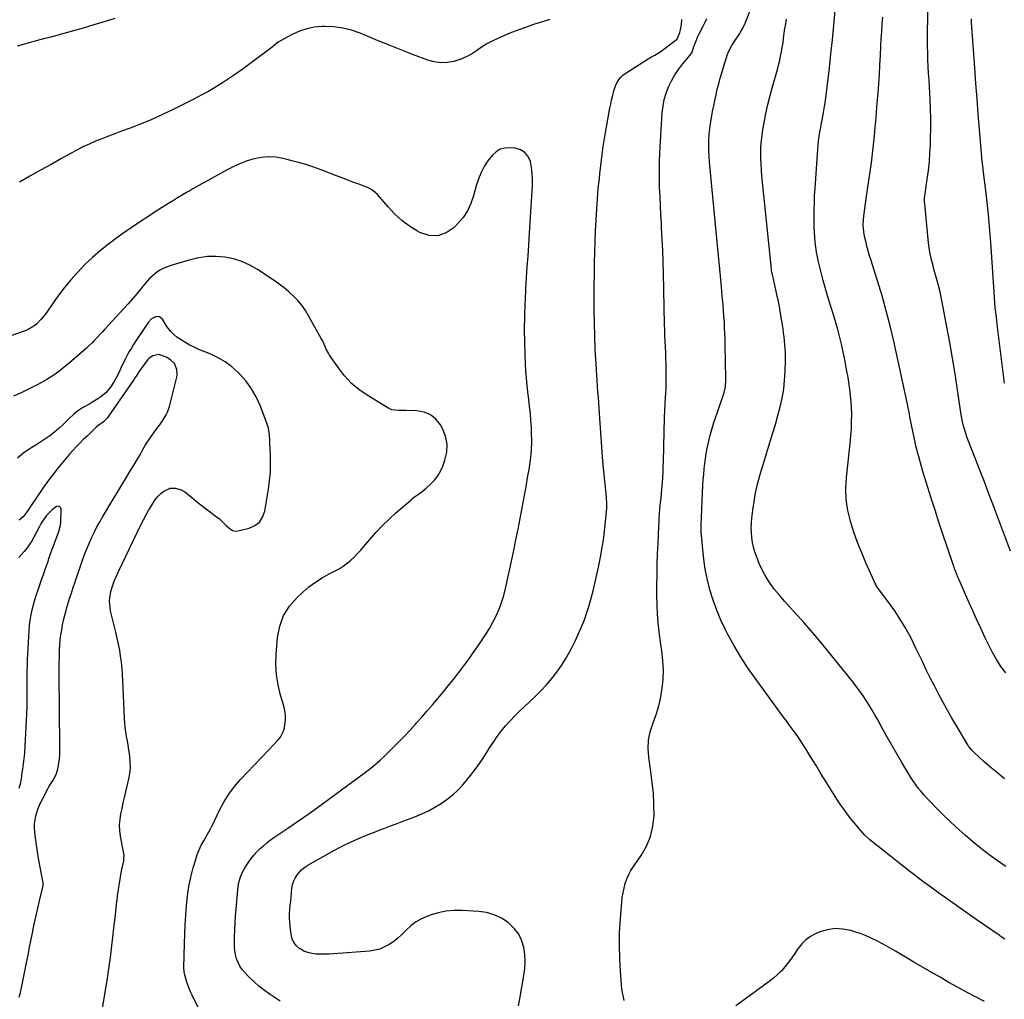
# Model space of a CAD drawing. Units: inches. Extents: x 1937271 to 1942565, y 437575 to 442961.
# Drawn here: x 1939658 to 1940341, y 441224 to 441903 of the extents above; entities that cross this region are included whole.
import ezdxf

# ---------------------------------------------------------------- set-up
doc = ezdxf.new("R2010")
doc.units = ezdxf.units.IN
doc.header["$MEASUREMENT"] = 0
doc.layers.add('7', color=7, linetype='Continuous')
doc.layers.add('8', color=7, linetype='Continuous')

msp = doc.modelspace()

# ---------------------------------------------------------------- linework, layer by layer
at = {"layer": '7', "color": 18}
for points in [[(1940341.37, 441376.7, 1804), (1940336.66, 441380.43, 1804), (1940332.06, 441384.3, 1804), (1940327.54, 441388.26, 1804), (1940320, 441395.07, 1804), (1940318.67, 441396.38, 1804), (1940316.36, 441399.32, 1804), (1940315.85, 441400.1, 1804), (1940315.36, 441400.9, 1804), (1940307.75, 441413.73, 1804), (1940304.6, 441419.13, 1804), (1940301.5, 441424.57, 1804), (1940298.48, 441430.04, 1804), (1940295.52, 441435.55, 1804), (1940292.63, 441441.1, 1804), (1940289.79, 441446.67, 1804), (1940287.02, 441452.28, 1804), (1940284.31, 441457.92, 1804), (1940280.09, 441466.85, 1804), (1940278.2, 441470.74, 1804), (1940276.24, 441474.59, 1804), (1940274.2, 441478.4, 1804), (1940272.09, 441482.18, 1804), (1940269.87, 441485.89, 1804), (1940267.57, 441489.55, 1804), (1940265.13, 441493.12, 1804), (1940262.61, 441496.63, 1804), (1940253.87, 441508.38, 1804), (1940253.42, 441509.02, 1804), (1940251.81, 441511.71, 1804), (1940250.78, 441513.83, 1804), (1940245.18, 441526.44, 1804), (1940242.2, 441533.51, 1804), (1940239.39, 441540.66, 1804), (1940236.86, 441547.9, 1804), (1940234.5, 441555.2, 1804), (1940234.45, 441555.39, 1804), (1940232.68, 441562.88, 1804), (1940231.52, 441570.43, 1804), (1940231.29, 441578.07, 1804), (1940231.66, 441585.76, 1804), (1940234.27, 441609.32, 1804), (1940234.73, 441614.42, 1804), (1940235.08, 441619.53, 1804), (1940235.23, 441624.65, 1804), (1940235.26, 441629.77, 1804), (1940235.08, 441634.89, 1804), (1940234.75, 441640, 1804), (1940234.21, 441645.09, 1804), (1940233.51, 441650.17, 1804), (1940232.72, 441655.13, 1804), (1940231.77, 441660.73, 1804), (1940230.74, 441666.32, 1804), (1940229.6, 441671.89, 1804), (1940228.38, 441677.44, 1804), (1940227.04, 441682.97, 1804), (1940225.6, 441688.46, 1804), (1940224.03, 441693.92, 1804), (1940222.36, 441699.36, 1804), (1940221.2, 441702.99, 1804), (1940219.2, 441709.45, 1804), (1940217.3, 441715.94, 1804), (1940215.54, 441722.46, 1804), (1940213.88, 441729.01, 1804), (1940212.31, 441735.43, 1804), (1940211.57, 441738.81, 1804), (1940210.92, 441742.19, 1804), (1940210.41, 441745.61, 1804), (1940209.99, 441749.04, 1804), (1940209.7, 441752.48, 1804), (1940209.47, 441755.93, 1804), (1940209.33, 441759.38, 1804), (1940209.26, 441762.84, 1804), (1940209.23, 441766.1, 1804), (1940209.26, 441771.18, 1804), (1940209.36, 441776.26, 1804), (1940209.58, 441781.34, 1804), (1940209.88, 441786.42, 1804), (1940212.05, 441816.87, 1804), (1940212.24, 441819, 1804), (1940212.47, 441821.12, 1804), (1940213.13, 441825.35, 1804), (1940213.52, 441827.45, 1804), (1940214.35, 441831.65, 1804), (1940214.78, 441833.74, 1804), (1940215.57, 441837.67, 1804), (1940216.06, 441840.38, 1804), (1940216.48, 441843.11, 1804), (1940216.85, 441845.85, 1804), (1940218.61, 441860.25, 1804), (1940219.77, 441870, 1804), (1940220.86, 441879.76, 1804), (1940221.86, 441889.53, 1804), (1940222.81, 441899.31, 1804), (1940223.8, 441910.12, 1804)], [(1940345.41, 441534.59, 1808), (1940333.62, 441566.17, 1808), (1940330.52, 441574.41, 1808), (1940327.39, 441582.64, 1808), (1940324.21, 441590.85, 1808), (1940321, 441599.05, 1808), (1940316.27, 441611.02, 1808), (1940315.44, 441613.24, 1808), (1940314.65, 441615.48, 1808), (1940313.28, 441620.02, 1808), (1940312.7, 441622.32, 1808), (1940311.73, 441626.96, 1808), (1940311.34, 441629.31, 1808), (1940308.76, 441646.58, 1808), (1940307.05, 441657.56, 1808), (1940305.26, 441668.52, 1808), (1940303.34, 441679.46, 1808), (1940301.33, 441690.38, 1808), (1940297.87, 441708.56, 1808), (1940297.15, 441712.08, 1808), (1940296.37, 441715.59, 1808), (1940295.48, 441719.08, 1808), (1940294.34, 441723.21, 1808), (1940293.45, 441726.34, 1808), (1940292.58, 441729.48, 1808), (1940291.75, 441732.63, 1808), (1940290.93, 441735.79, 1808), (1940290.21, 441738.96, 1808), (1940289.57, 441742.14, 1808), (1940289.08, 441745.36, 1808), (1940288.68, 441748.59, 1808), (1940285.91, 441775.92, 1808), (1940285.85, 441776.75, 1808), (1940285.87, 441779.25, 1808), (1940286.12, 441781.75, 1808), (1940286.24, 441782.58, 1808), (1940287.75, 441792.84, 1808), (1940288.52, 441798.81, 1808), (1940289.16, 441804.79, 1808), (1940289.6, 441810.79, 1808), (1940289.91, 441816.8, 1808), (1940290.06, 441821.38, 1808), (1940290.19, 441828.07, 1808), (1940290.2, 441834.77, 1808), (1940290.02, 441841.45, 1808), (1940289.73, 441848.14, 1808), (1940289.49, 441852.17, 1808), (1940289.22, 441856.84, 1808), (1940288.95, 441861.52, 1808), (1940288.68, 441866.19, 1808), (1940288.42, 441870.86, 1808), (1940288.19, 441875.54, 1808), (1940288.03, 441880.21, 1808), (1940287.95, 441884.89, 1808), (1940287.92, 441889.57, 1808), (1940288, 441909.97, 1808)], [(1939723.92, 441904.28, 1798), (1939716.65, 441901.97, 1798), (1939709.34, 441899.79, 1798), (1939702, 441897.68, 1798), (1939684.54, 441892.82, 1798), (1939679.53, 441891.43, 1798), (1939674.52, 441890.05, 1798), (1939669.5, 441888.68, 1798), (1939664.48, 441887.31, 1798), (1939656.22, 441885.08, 1798)], [(1940025.72, 441903.5, 1796), (1940022.03, 441902.4, 1796), (1940018.36, 441901.25, 1796), (1940014.56, 441900.02, 1796), (1940009.03, 441898.13, 1796), (1940003.53, 441896.14, 1796), (1939998.1, 441893.99, 1796), (1939992.71, 441891.74, 1796), (1939989.64, 441890.4, 1796), (1939985.82, 441888.58, 1796), (1939982.09, 441886.59, 1796), (1939978.52, 441884.34, 1796), (1939975.04, 441881.92, 1796), (1939971.54, 441879.6, 1796), (1939967.89, 441877.57, 1796), (1939964.03, 441875.97, 1796), (1939960.03, 441874.65, 1796), (1939959.12, 441874.41, 1796), (1939954.58, 441873.66, 1796), (1939950.08, 441873.47, 1796), (1939945.61, 441874.13, 1796), (1939941.18, 441875.36, 1796), (1939931.31, 441879.14, 1796), (1939923.12, 441882.32, 1796), (1939914.95, 441885.56, 1796), (1939906.8, 441888.86, 1796), (1939898.68, 441892.22, 1796), (1939894.32, 441894.05, 1796), (1939888.32, 441896.13, 1796), (1939882.22, 441897.68, 1796), (1939875.97, 441898.46, 1796), (1939869.63, 441898.72, 1796), (1939867.83, 441898.67, 1796), (1939862.41, 441898.16, 1796), (1939857.12, 441897.14, 1796), (1939852.03, 441895.39, 1796), (1939847.07, 441893.14, 1796), (1939838.95, 441888.73, 1796), (1939837.4, 441887.8, 1796), (1939835.23, 441886.16, 1796), (1939833.8, 441885.05, 1796), (1939833.08, 441884.49, 1796), (1939817.74, 441872.79, 1796), (1939813.11, 441869.36, 1796), (1939808.42, 441866.01, 1796), (1939803.65, 441862.78, 1796), (1939798.82, 441859.64, 1796), (1939793.9, 441856.63, 1796), (1939788.93, 441853.72, 1796), (1939783.88, 441850.96, 1796), (1939778.77, 441848.3, 1796), (1939764.4, 441841.09, 1796), (1939757.12, 441837.59, 1796), (1939749.76, 441834.25, 1796), (1939742.29, 441831.17, 1796), (1939734.75, 441828.26, 1796), (1939728.6, 441826.01, 1796), (1939724.08, 441824.32, 1796), (1939719.58, 441822.61, 1796), (1939715.1, 441820.84, 1796), (1939710.64, 441819.04, 1796), (1939706.22, 441817.14, 1796), (1939701.86, 441815.12, 1796), (1939697.57, 441812.94, 1796), (1939693.34, 441810.66, 1796), (1939687.11, 441807.13, 1796), (1939679.79, 441803.01, 1796), (1939672.47, 441798.91, 1796), (1939665.14, 441794.83, 1796), (1939657.79, 441790.76, 1796)], [(1940003.98, 441219.12, 1796), (1940004.98, 441223.87, 1796), (1940007.88, 441240, 1796), (1940008.48, 441244.97, 1796), (1940008.72, 441249.93, 1796), (1940008.41, 441254.9, 1796), (1940007.73, 441259.85, 1796), (1940006.28, 441264.52, 1796), (1940004.26, 441268.83, 1796), (1940001.37, 441272.61, 1796), (1939997.89, 441276.04, 1796), (1939996.85, 441276.87, 1796), (1939992.18, 441279.91, 1796), (1939987.26, 441282.32, 1796), (1939981.99, 441283.78, 1796), (1939976.48, 441284.61, 1796), (1939965.03, 441285.26, 1796), (1939959.37, 441285.22, 1796), (1939953.78, 441284.73, 1796), (1939948.29, 441283.56, 1796), (1939942.87, 441281.93, 1796), (1939939.97, 441280.86, 1796), (1939936.22, 441279.16, 1796), (1939932.68, 441277.15, 1796), (1939929.45, 441274.66, 1796), (1939926.44, 441271.85, 1796), (1939923.21, 441268.59, 1796), (1939920.45, 441266.1, 1796), (1939917.51, 441263.82, 1796), (1939914.46, 441261.67, 1796), (1939911.23, 441259.91, 1796), (1939907.88, 441258.48, 1796), (1939904.35, 441257.58, 1796), (1939900.71, 441257.02, 1796), (1939875.85, 441255.11, 1796), (1939872.82, 441254.94, 1796), (1939869.79, 441254.83, 1796), (1939866.76, 441254.84, 1796), (1939863.73, 441254.93, 1796), (1939860.77, 441255.3, 1796), (1939857.91, 441255.97, 1796), (1939855.19, 441257.1, 1796), (1939852.57, 441258.52, 1796), (1939852.32, 441258.68, 1796), (1939850.03, 441260.67, 1796), (1939848.18, 441262.92, 1796), (1939847, 441265.58, 1796), (1939846.25, 441268.51, 1796), (1939845.57, 441274.45, 1796), (1939845.33, 441277.34, 1796), (1939845.21, 441280.23, 1796), (1939845.27, 441283.13, 1796), (1939845.45, 441286.02, 1796), (1939845.73, 441288.92, 1796), (1939846.01, 441291.82, 1796), (1939846.29, 441294.71, 1796), (1939846.58, 441297.61, 1796), (1939846.88, 441300.52, 1796), (1939847.33, 441303.03, 1796), (1939848.04, 441305.44, 1796), (1939849.11, 441307.71, 1796), (1939850.42, 441309.89, 1796), (1939852.05, 441311.87, 1796), (1939853.82, 441313.68, 1796), (1939855.82, 441315.25, 1796), (1939857.96, 441316.65, 1796), (1939876.36, 441327.07, 1796), (1939880.84, 441329.5, 1796), (1939885.39, 441331.79, 1796), (1939890.03, 441333.9, 1796), (1939894.72, 441335.89, 1796), (1939901.02, 441338.4, 1796), (1939904.21, 441339.66, 1796), (1939907.42, 441340.91, 1796), (1939910.62, 441342.15, 1796), (1939915.25, 441343.92, 1796), (1939919.88, 441345.68, 1796), (1939924.52, 441347.43, 1796), (1939932.2, 441350.31, 1796), (1939936.92, 441352.25, 1796), (1939941.54, 441354.39, 1796), (1939946.01, 441356.82, 1796), (1939950.38, 441359.44, 1796), (1939954.53, 441362.39, 1796), (1939958.49, 441365.55, 1796), (1939962.15, 441369.05, 1796), (1939965.63, 441372.77, 1796), (1939967.69, 441375.19, 1796), (1939971.65, 441380.05, 1796), (1939975.46, 441385.02, 1796), (1939979.03, 441390.17, 1796), (1939982.44, 441395.44, 1796), (1939984.07, 441398.1, 1796), (1939986.63, 441402.06, 1796), (1939989.31, 441405.93, 1796), (1939992.15, 441409.68, 1796), (1939995.12, 441413.35, 1796), (1939998.23, 441416.88, 1796), (1940001.45, 441420.33, 1796), (1940004.79, 441423.64, 1796), (1940008.24, 441426.86, 1796), (1940011.57, 441429.85, 1796), (1940015.69, 441433.72, 1796), (1940019.69, 441437.71, 1796), (1940023.5, 441441.88, 1796), (1940027.18, 441446.17, 1796), (1940030.63, 441450.65, 1796), (1940033.89, 441455.25, 1796), (1940036.87, 441460.04, 1796), (1940039.65, 441464.95, 1796), (1940041.23, 441467.94, 1796), (1940043.59, 441472.62, 1796), (1940045.83, 441477.36, 1796), (1940047.9, 441482.18, 1796), (1940049.84, 441487.05, 1796), (1940051.59, 441491.99, 1796), (1940053.2, 441496.98, 1796), (1940054.6, 441502.03, 1796), (1940055.86, 441507.12, 1796), (1940059.58, 441523.61, 1796), (1940060.97, 441530.37, 1796), (1940062.21, 441537.16, 1796), (1940063.21, 441543.98, 1796), (1940064.05, 441550.83, 1796), (1940065.22, 441561.96, 1796), (1940065.41, 441564.57, 1796), (1940065.35, 441568.49, 1796), (1940065.17, 441571.11, 1796), (1940065.06, 441572.41, 1796), (1940063.97, 441583.31, 1796), (1940063.32, 441590.06, 1796), (1940062.72, 441596.82, 1796), (1940062.18, 441603.58, 1796), (1940061.68, 441610.34, 1796), (1940060.07, 441633.67, 1796), (1940059.8, 441637.51, 1796), (1940059.53, 441641.35, 1796), (1940059.25, 441645.19, 1796), (1940058.96, 441649.02, 1796), (1940058.69, 441652.86, 1796), (1940058.43, 441656.7, 1796), (1940058.19, 441660.54, 1796), (1940057.97, 441664.39, 1796), (1940057.4, 441674.73, 1796), (1940056.99, 441683.74, 1796), (1940056.71, 441692.76, 1796), (1940056.6, 441701.78, 1796), (1940056.61, 441710.81, 1796), (1940056.88, 441734.75, 1796), (1940057.02, 441742.17, 1796), (1940057.22, 441749.58, 1796), (1940057.54, 441756.99, 1796), (1940057.92, 441764.4, 1796), (1940058.38, 441772.19, 1796), (1940058.61, 441775.7, 1796), (1940058.86, 441779.2, 1796), (1940059.16, 441782.7, 1796), (1940059.48, 441786.19, 1796), (1940059.83, 441789.69, 1796), (1940060.2, 441793.18, 1796), (1940060.59, 441796.67, 1796), (1940060.99, 441800.16, 1796), (1940061.48, 441804.3, 1796), (1940062.18, 441809.85, 1796), (1940062.95, 441815.39, 1796), (1940063.82, 441820.92, 1796), (1940064.75, 441826.43, 1796), (1940067.54, 441842.16, 1796), (1940068.06, 441844.85, 1796), (1940068.62, 441847.53, 1796), (1940069.26, 441850.19, 1796), (1940069.94, 441852.84, 1796), (1940070.51, 441854.92, 1796), (1940071.58, 441858.04, 1796), (1940073.04, 441861, 1796), (1940074.99, 441863.6, 1796), (1940076.19, 441864.68, 1796), (1940077.49, 441865.67, 1796), (1940094.09, 441876.4, 1796), (1940096.35, 441877.75, 1796), (1940098.69, 441878.93, 1796), (1940102.12, 441880.87, 1796), (1940103.19, 441881.62, 1796), (1940113.52, 441889.38, 1796), (1940113.91, 441889.73, 1796), (1940114.36, 441890.36, 1796), (1940115.96, 441894.59, 1796), (1940116.51, 441896.33, 1796), (1940117.27, 441899.88, 1796), (1940117.53, 441903.51, 1796)], [(1940077.33, 441222.85, 1798), (1940075.86, 441230.71, 1798), (1940074.84, 441242.9, 1798), (1940074.3, 441252.02, 1798), (1940074.06, 441261.13, 1798), (1940074.27, 441270.24, 1798), (1940074.79, 441279.36, 1798), (1940075.74, 441290.94, 1798), (1940076.11, 441294.24, 1798), (1940076.62, 441297.52, 1798), (1940077.33, 441300.76, 1798), (1940078.18, 441303.98, 1798), (1940079.27, 441307.1, 1798), (1940080.56, 441310.13, 1798), (1940082.13, 441313.03, 1798), (1940083.9, 441315.83, 1798), (1940089.21, 441323.43, 1798), (1940092.91, 441329.9, 1798), (1940095.76, 441336.64, 1798), (1940097.36, 441343.78, 1798), (1940098.11, 441351.19, 1798), (1940098.01, 441358.81, 1798), (1940097.65, 441366.4, 1798), (1940096.93, 441373.98, 1798), (1940095.96, 441381.53, 1798), (1940094.42, 441391.62, 1798), (1940094.01, 441397.57, 1798), (1940094.24, 441403.44, 1798), (1940095.43, 441409.19, 1798), (1940097.26, 441414.87, 1798), (1940099.37, 441420.54, 1798), (1940101.18, 441426.3, 1798), (1940102.55, 441432.18, 1798), (1940103.63, 441438.14, 1798), (1940103.77, 441439.18, 1798), (1940104.4, 441445.72, 1798), (1940104.65, 441452.26, 1798), (1940104.32, 441458.79, 1798), (1940103.6, 441465.32, 1798), (1940102.91, 441469.82, 1798), (1940101.75, 441478.62, 1798), (1940100.87, 441487.44, 1798), (1940100.39, 441496.28, 1798), (1940100.17, 441505.15, 1798), (1940100.16, 441510.69, 1798), (1940100.21, 441518.08, 1798), (1940100.34, 441525.47, 1798), (1940100.58, 441532.85, 1798), (1940100.89, 441540.24, 1798), (1940101.46, 441551.42, 1798), (1940101.65, 441555, 1798), (1940101.74, 441556.79, 1798), (1940101.95, 441560.37, 1798), (1940102.24, 441563.94, 1798), (1940102.68, 441568.35, 1798), (1940102.99, 441571.45, 1798), (1940103.28, 441574.55, 1798), (1940103.55, 441577.65, 1798), (1940103.9, 441582.05, 1798), (1940104.16, 441585.81, 1798), (1940104.38, 441589.57, 1798), (1940104.54, 441593.33, 1798), (1940104.66, 441597.09, 1798), (1940105.39, 441627.43, 1798), (1940105.55, 441632.19, 1798), (1940105.79, 441636.95, 1798), (1940106.1, 441641.71, 1798), (1940106.24, 441643.78, 1798), (1940106.52, 441647.92, 1798), (1940106.61, 441650, 1798), (1940106.64, 441654.15, 1798), (1940106.54, 441660.44, 1798), (1940106.46, 441664.41, 1798), (1940106.35, 441668.38, 1798), (1940106.21, 441672.35, 1798), (1940106.04, 441676.32, 1798), (1940105.86, 441680.29, 1798), (1940105.7, 441684.26, 1798), (1940105.58, 441688.23, 1798), (1940105.47, 441692.2, 1798), (1940104.64, 441727.57, 1798), (1940104.42, 441735.38, 1798), (1940104.14, 441743.18, 1798), (1940103.79, 441750.99, 1798), (1940103.39, 441758.79, 1798), (1940103.2, 441762.15, 1798), (1940102.88, 441768.27, 1798), (1940102.57, 441774.4, 1798), (1940102.29, 441780.52, 1798), (1940102.02, 441786.65, 1798), (1940101.87, 441792.78, 1798), (1940101.83, 441798.91, 1798), (1940101.98, 441805.03, 1798), (1940102.25, 441811.16, 1798), (1940103.86, 441838.85, 1798), (1940104.38, 441843.48, 1798), (1940105.22, 441848.03, 1798), (1940106.54, 441852.47, 1798), (1940108.21, 441856.91, 1798), (1940110.25, 441861.06, 1798), (1940112.52, 441865.07, 1798), (1940115.13, 441868.87, 1798), (1940117.97, 441872.52, 1798), (1940123.05, 441878.49, 1798), (1940124.62, 441880.92, 1798), (1940125.86, 441884.79, 1798), (1940126.87, 441887.68, 1798), (1940128.63, 441891.9, 1798), (1940129.3, 441893.28, 1798), (1940132.17, 441898.93, 1798), (1940133.51, 441901.65, 1798), (1940134.79, 441904.39, 1798)], [(1940342.17, 441315.65, 1802), (1940338.54, 441318.23, 1802), (1940334.93, 441320.84, 1802), (1940331.34, 441323.48, 1802), (1940327.77, 441326.15, 1802), (1940324.25, 441328.88, 1802), (1940320.78, 441331.66, 1802), (1940317.37, 441334.52, 1802), (1940314.01, 441337.44, 1802), (1940311.99, 441339.25, 1802), (1940307.69, 441343.15, 1802), (1940303.44, 441347.11, 1802), (1940299.27, 441351.16, 1802), (1940295.15, 441355.26, 1802), (1940289.06, 441361.45, 1802), (1940287.12, 441363.49, 1802), (1940285.23, 441365.57, 1802), (1940283.41, 441367.72, 1802), (1940281.64, 441369.9, 1802), (1940279.96, 441372.15, 1802), (1940278.33, 441374.44, 1802), (1940276.79, 441376.79, 1802), (1940275.3, 441379.18, 1802), (1940270.1, 441387.93, 1802), (1940266.57, 441393.95, 1802), (1940263.08, 441399.99, 1802), (1940259.66, 441406.07, 1802), (1940256.29, 441412.17, 1802), (1940253.35, 441417.56, 1802), (1940251.44, 441420.97, 1802), (1940249.48, 441424.34, 1802), (1940247.45, 441427.68, 1802), (1940245.37, 441430.98, 1802), (1940243.2, 441434.22, 1802), (1940240.97, 441437.42, 1802), (1940238.64, 441440.55, 1802), (1940236.24, 441443.63, 1802), (1940215.48, 441469.47, 1802), (1940211.17, 441474.7, 1802), (1940206.79, 441479.88, 1802), (1940202.3, 441484.95, 1802), (1940197.73, 441489.96, 1802), (1940195.67, 441492.17, 1802), (1940192.12, 441496.06, 1802), (1940188.61, 441499.99, 1802), (1940185.19, 441504, 1802), (1940181.81, 441508.04, 1802), (1940178.68, 441512.24, 1802), (1940175.82, 441516.6, 1802), (1940173.36, 441521.21, 1802), (1940171.17, 441525.97, 1802), (1940169.12, 441531.05, 1802), (1940167.99, 441534.22, 1802), (1940167.04, 441537.44, 1802), (1940166.38, 441540.73, 1802), (1940165.91, 441544.07, 1802), (1940165.68, 441547.44, 1802), (1940165.6, 441550.81, 1802), (1940165.74, 441554.18, 1802), (1940166.01, 441557.55, 1802), (1940166.64, 441563.04, 1802), (1940167.5, 441569.11, 1802), (1940168.59, 441575.15, 1802), (1940170, 441581.11, 1802), (1940171.62, 441587.03, 1802), (1940178.81, 441610.61, 1802), (1940180.6, 441616.61, 1802), (1940182.34, 441622.62, 1802), (1940184.02, 441628.66, 1802), (1940185.65, 441634.7, 1802), (1940187.02, 441640.79, 1802), (1940188.1, 441646.92, 1802), (1940188.75, 441653.11, 1802), (1940189.11, 441659.34, 1802), (1940189.28, 441666.75, 1802), (1940189.3, 441669.53, 1802), (1940189.25, 441672.3, 1802), (1940189.12, 441675.07, 1802), (1940188.93, 441677.84, 1802), (1940188.66, 441680.6, 1802), (1940188.36, 441683.36, 1802), (1940188.02, 441686.11, 1802), (1940187.63, 441688.86, 1802), (1940186.99, 441693.18, 1802), (1940186.21, 441698.07, 1802), (1940185.36, 441702.95, 1802), (1940184.39, 441707.81, 1802), (1940183.36, 441712.66, 1802), (1940180.69, 441724.48, 1802), (1940180.27, 441726.47, 1802), (1940179.74, 441729.48, 1802), (1940179.35, 441732.51, 1802), (1940173, 441795.1, 1802), (1940172.66, 441799.13, 1802), (1940172.4, 441803.17, 1802), (1940172.26, 441807.21, 1802), (1940172.21, 441811.25, 1802), (1940172.33, 441815.29, 1802), (1940172.59, 441819.31, 1802), (1940173.06, 441823.32, 1802), (1940173.68, 441827.31, 1802), (1940174.52, 441831.98, 1802), (1940175.76, 441838.27, 1802), (1940177.12, 441844.53, 1802), (1940178.66, 441850.76, 1802), (1940180.32, 441856.95, 1802), (1940183.73, 441868.94, 1802), (1940184.55, 441871.98, 1802), (1940185.31, 441875.03, 1802), (1940185.98, 441878.1, 1802), (1940186.59, 441881.18, 1802), (1940187.13, 441884.28, 1802), (1940187.63, 441887.39, 1802), (1940188.07, 441890.51, 1802), (1940188.51, 441893.99, 1802), (1940188.96, 441897.29, 1802), (1940189.49, 441900.57, 1802), (1940190.14, 441903.83, 1802)], [(1940342.12, 441450.09, 1806), (1940338.85, 441454.67, 1806), (1940335.85, 441459.46, 1806), (1940333, 441464.33, 1806), (1940330.38, 441469.32, 1806), (1940327.91, 441474.4, 1806), (1940324.59, 441481.68, 1806), (1940321.99, 441487.38, 1806), (1940319.41, 441493.09, 1806), (1940316.83, 441498.8, 1806), (1940314.27, 441504.51, 1806), (1940309.76, 441514.6, 1806), (1940308.87, 441516.64, 1806), (1940307.45, 441520.17, 1806), (1940306.66, 441522.41, 1806), (1940306.4, 441523.15, 1806), (1940301.27, 441538.19, 1806), (1940298.49, 441546.47, 1806), (1940295.75, 441554.76, 1806), (1940293.08, 441563.07, 1806), (1940290.45, 441571.4, 1806), (1940284.69, 441589.94, 1806), (1940282.96, 441595.8, 1806), (1940281.34, 441601.68, 1806), (1940279.88, 441607.6, 1806), (1940278.54, 441613.55, 1806), (1940276.93, 441621.13, 1806), (1940276.49, 441623.32, 1806), (1940275.66, 441627.71, 1806), (1940275.28, 441629.91, 1806), (1940274.5, 441634.31, 1806), (1940273.6, 441638.68, 1806), (1940264.45, 441680.32, 1806), (1940261.98, 441690.9, 1806), (1940259.31, 441701.42, 1806), (1940256.36, 441711.87, 1806), (1940253.22, 441722.26, 1806), (1940248.75, 441736.37, 1806), (1940247.74, 441739.68, 1806), (1940246.77, 441743, 1806), (1940245.86, 441746.34, 1806), (1940244.99, 441749.7, 1806), (1940244.33, 441752.33, 1806), (1940243.9, 441754.38, 1806), (1940243.4, 441758.53, 1806), (1940243.33, 441760.63, 1806), (1940243.49, 441764.83, 1806), (1940243.69, 441766.92, 1806), (1940243.94, 441769.01, 1806), (1940245.43, 441779.38, 1806), (1940246.31, 441785.57, 1806), (1940247.19, 441791.76, 1806), (1940248.05, 441797.95, 1806), (1940248.91, 441804.14, 1806), (1940249.71, 441810.34, 1806), (1940250.45, 441816.55, 1806), (1940251.09, 441822.76, 1806), (1940251.67, 441828.99, 1806), (1940251.99, 441832.81, 1806), (1940252.53, 441839.33, 1806), (1940253.05, 441845.86, 1806), (1940253.55, 441852.38, 1806), (1940254.02, 441858.91, 1806), (1940254.46, 441865.44, 1806), (1940254.88, 441871.97, 1806), (1940255.24, 441878.5, 1806), (1940255.58, 441885.04, 1806), (1940255.83, 441890.1, 1806), (1940256.12, 441895.17, 1806), (1940256.48, 441900.25, 1806), (1940256.93, 441905.31, 1806)], [(1939838.71, 441222.23, 1794), (1939831.77, 441226.84, 1794), (1939827.83, 441229.65, 1794), (1939824.03, 441232.62, 1794), (1939820.43, 441235.84, 1794), (1939816.97, 441239.22, 1794), (1939814.23, 441242.09, 1794), (1939812.42, 441244.27, 1794), (1939810.83, 441246.57, 1794), (1939809.57, 441249.08, 1794), (1939808.54, 441251.72, 1794), (1939807.83, 441254.48, 1794), (1939807.3, 441257.26, 1794), (1939807.05, 441260.09, 1794), (1939806.99, 441262.94, 1794), (1939807.1, 441266.89, 1794), (1939807.28, 441271.73, 1794), (1939807.51, 441276.57, 1794), (1939807.82, 441281.4, 1794), (1939808.18, 441286.24, 1794), (1939809.26, 441299.49, 1794), (1939809.51, 441301.63, 1794), (1939809.86, 441303.75, 1794), (1939810.94, 441307.92, 1794), (1939812.54, 441311.91, 1794), (1939814.68, 441315.64, 1794), (1939816.91, 441318.94, 1794), (1939818.69, 441321.41, 1794), (1939820.58, 441323.79, 1794), (1939822.63, 441326.03, 1794), (1939824.79, 441328.18, 1794), (1939827.07, 441330.21, 1794), (1939829.41, 441332.16, 1794), (1939831.84, 441334, 1794), (1939834.32, 441335.77, 1794), (1939844.14, 441342.4, 1794), (1939851.54, 441347.47, 1794), (1939858.9, 441352.61, 1794), (1939866.2, 441357.83, 1794), (1939873.45, 441363.12, 1794), (1939897.06, 441380.56, 1794), (1939898.96, 441381.98, 1794), (1939902.68, 441384.91, 1794), (1939906.3, 441387.97, 1794), (1939908.07, 441389.54, 1794), (1939911.52, 441392.78, 1794), (1939916.47, 441397.62, 1794), (1939920.59, 441401.74, 1794), (1939924.66, 441405.91, 1794), (1939928.64, 441410.17, 1794), (1939932.55, 441414.48, 1794), (1939933.16, 441415.16, 1794), (1939936.93, 441419.43, 1794), (1939940.68, 441423.72, 1794), (1939944.39, 441428.03, 1794), (1939948.09, 441432.37, 1794), (1939951.74, 441436.74, 1794), (1939955.35, 441441.14, 1794), (1939958.9, 441445.59, 1794), (1939962.4, 441450.08, 1794), (1939962.66, 441450.42, 1794), (1939966.23, 441455.12, 1794), (1939969.75, 441459.87, 1794), (1939973.19, 441464.67, 1794), (1939976.58, 441469.51, 1794), (1939978.5, 441472.3, 1794), (1939981.26, 441476.52, 1794), (1939983.87, 441480.82, 1794), (1939986.29, 441485.23, 1794), (1939988.57, 441489.72, 1794), (1939990.58, 441494.33, 1794), (1939992.37, 441499.01, 1794), (1939993.83, 441503.81, 1794), (1939995.07, 441508.68, 1794), (1939999.2, 441527.61, 1794), (1940000.78, 441534.98, 1794), (1940002.31, 441542.36, 1794), (1940003.77, 441549.76, 1794), (1940005.2, 441557.16, 1794), (1940006.58, 441564.57, 1794), (1940007.95, 441571.98, 1794), (1940009.3, 441579.39, 1794), (1940010.64, 441586.81, 1794), (1940011.43, 441591.2, 1794), (1940012.37, 441597.66, 1794), (1940013.01, 441604.14, 1794), (1940013.23, 441610.64, 1794), (1940013.16, 441617.17, 1794), (1940013.02, 441620.42, 1794), (1940012.73, 441625.33, 1794), (1940012.34, 441630.22, 1794), (1940011.81, 441635.11, 1794), (1940011.19, 441639.98, 1794), (1940010.56, 441644.85, 1794), (1940010.01, 441649.74, 1794), (1940009.61, 441654.63, 1794), (1940009.29, 441659.53, 1794), (1940008.73, 441670.65, 1794), (1940008.42, 441679.59, 1794), (1940008.29, 441688.53, 1794), (1940008.42, 441697.46, 1794), (1940008.74, 441706.4, 1794), (1940008.87, 441708.91, 1794), (1940009.28, 441716.59, 1794), (1940009.72, 441724.27, 1794), (1940010.21, 441731.95, 1794), (1940010.72, 441739.62, 1794), (1940011.25, 441747.3, 1794), (1940011.76, 441754.97, 1794), (1940012.24, 441762.65, 1794), (1940012.72, 441770.32, 1794), (1940013.78, 441788.14, 1794), (1940013.85, 441792.4, 1794), (1940013.67, 441796.64, 1794), (1940013.12, 441800.85, 1794), (1940012.32, 441805.04, 1794), (1940010.72, 441808.51, 1794), (1940008.53, 441811.31, 1794), (1940005.46, 441813.11, 1794), (1940001.8, 441814.23, 1794), (1939998.08, 441814.59, 1794), (1939994.59, 441814.39, 1794), (1939991.36, 441813.56, 1794), (1939988.53, 441811.8, 1794), (1939985.96, 441809.42, 1794), (1939982.63, 441805.17, 1794), (1939980.27, 441801.66, 1794), (1939978.8, 441798.84, 1794), (1939978.36, 441797.88, 1794), (1939976.74, 441794.07, 1794), (1939976.01, 441792.12, 1794), (1939974.78, 441788.14, 1794), (1939972.91, 441781.16, 1794), (1939971.05, 441775.87, 1794), (1939968.71, 441770.86, 1794), (1939965.63, 441766.25, 1794), (1939962.07, 441761.93, 1794), (1939959.45, 441759.2, 1794), (1939953.93, 441755.48, 1794), (1939948.18, 441753.39, 1794), (1939942.06, 441753.72, 1794), (1939935.7, 441755.68, 1794), (1939934.04, 441756.61, 1794), (1939928.4, 441760.18, 1794), (1939923.05, 441764.12, 1794), (1939918.16, 441768.61, 1794), (1939913.57, 441773.46, 1794), (1939906.23, 441782.1, 1794), (1939904.75, 441783.62, 1794), (1939902.19, 441785.51, 1794), (1939899.32, 441786.9, 1794), (1939893.21, 441789.19, 1794), (1939889.15, 441790.72, 1794), (1939885.1, 441792.26, 1794), (1939881.05, 441793.82, 1794), (1939877.01, 441795.38, 1794), (1939868.25, 441798.81, 1794), (1939862.13, 441801.05, 1794), (1939855.95, 441803.11, 1794), (1939849.69, 441804.91, 1794), (1939843.37, 441806.53, 1794), (1939840.61, 441807.17, 1794), (1939835.64, 441807.95, 1794), (1939830.67, 441808.24, 1794), (1939825.72, 441807.81, 1794), (1939820.77, 441806.89, 1794), (1939815.9, 441805.41, 1794), (1939811.12, 441803.69, 1794), (1939806.49, 441801.62, 1794), (1939801.96, 441799.31, 1794), (1939778.23, 441786.05, 1794), (1939775.93, 441784.75, 1794), (1939773.64, 441783.42, 1794), (1939771.37, 441782.06, 1794), (1939769.11, 441780.68, 1794), (1939766.86, 441779.28, 1794), (1939764.61, 441777.88, 1794), (1939762.37, 441776.48, 1794), (1939760.12, 441775.08, 1794), (1939752.8, 441770.49, 1794), (1939746.93, 441766.74, 1794), (1939741.1, 441762.93, 1794), (1939735.33, 441759.02, 1794), (1939729.61, 441755.04, 1794), (1939725.44, 441752.1, 1794), (1939719.64, 441747.77, 1794), (1939713.98, 441743.26, 1794), (1939708.55, 441738.48, 1794), (1939703.27, 441733.52, 1794), (1939698.25, 441728.3, 1794), (1939693.43, 441722.91, 1794), (1939688.89, 441717.28, 1794), (1939684.55, 441711.49, 1794), (1939675.61, 441698.9, 1794), (1939672.76, 441695.33, 1794), (1939669.54, 441692.11, 1794), (1939667.76, 441690.7, 1794), (1939663.89, 441688.4, 1794), (1939661.79, 441687.52, 1794), (1939650.43, 441683.5, 1794)], [(1939783.4, 441214.67, 1792), (1939777.72, 441226.35, 1792), (1939776.62, 441228.76, 1792), (1939775.59, 441231.2, 1792), (1939774.68, 441233.67, 1792), (1939773.84, 441236.18, 1792), (1939772.51, 441240.55, 1792), (1939772.1, 441242.7, 1792), (1939771.96, 441245.62, 1792), (1939772.29, 441262.07, 1792), (1939772.48, 441268.73, 1792), (1939772.77, 441275.39, 1792), (1939773.18, 441282.04, 1792), (1939773.67, 441288.69, 1792), (1939773.68, 441288.77, 1792), (1939774.42, 441295.34, 1792), (1939775.42, 441301.86, 1792), (1939776.81, 441308.32, 1792), (1939778.44, 441314.73, 1792), (1939780.13, 441320.61, 1792), (1939781.24, 441323.99, 1792), (1939782.51, 441327.3, 1792), (1939784.02, 441330.51, 1792), (1939785.69, 441333.65, 1792), (1939788.4, 441338.31, 1792), (1939790.11, 441341.36, 1792), (1939791.32, 441343.7, 1792), (1939791.7, 441344.48, 1792), (1939796.61, 441354.75, 1792), (1939799.7, 441360.51, 1792), (1939803.13, 441366.03, 1792), (1939807.05, 441371.2, 1792), (1939811.31, 441376.15, 1792), (1939830.66, 441396.59, 1792), (1939834.04, 441400.14, 1792), (1939837.44, 441403.67, 1792), (1939838.94, 441405.54, 1792), (1939841.06, 441409.72, 1792), (1939841.68, 441412.03, 1792), (1939842.01, 441413.97, 1792), (1939842.35, 441417.35, 1792), (1939842.37, 441420.71, 1792), (1939841.94, 441424.03, 1792), (1939841.19, 441427.34, 1792), (1939838.99, 441434.7, 1792), (1939837.31, 441441.72, 1792), (1939836.17, 441448.79, 1792), (1939835.82, 441455.95, 1792), (1939836, 441463.16, 1792), (1939836.95, 441474.79, 1792), (1939838.5, 441482.62, 1792), (1939841.11, 441489.95, 1792), (1939845.29, 441496.5, 1792), (1939850.51, 441502.54, 1792), (1939854.46, 441506.17, 1792), (1939858.72, 441509.77, 1792), (1939863.17, 441513.12, 1792), (1939867.87, 441516.08, 1792), (1939872.76, 441518.79, 1792), (1939876.89, 441520.86, 1792), (1939879.76, 441522.45, 1792), (1939882.53, 441524.19, 1792), (1939885.14, 441526.16, 1792), (1939887.64, 441528.28, 1792), (1939890.03, 441530.55, 1792), (1939892.35, 441532.89, 1792), (1939894.58, 441535.31, 1792), (1939896.76, 441537.78, 1792), (1939900.88, 441542.66, 1792), (1939905.18, 441547.52, 1792), (1939909.61, 441552.24, 1792), (1939914.25, 441556.75, 1792), (1939919.04, 441561.13, 1792), (1939929.3, 441570.1, 1792), (1939930.58, 441571.19, 1792), (1939931.9, 441572.25, 1792), (1939934.63, 441574.23, 1792), (1939936, 441575.2, 1792), (1939938.67, 441577.27, 1792), (1939939.95, 441578.36, 1792), (1939943.2, 441581.23, 1792), (1939945.85, 441583.95, 1792), (1939948.18, 441586.89, 1792), (1939950.04, 441590.14, 1792), (1939951.59, 441593.6, 1792), (1939953.07, 441597.75, 1792), (1939954.28, 441603.39, 1792), (1939954.54, 441608.95, 1792), (1939953.38, 441614.4, 1792), (1939951.27, 441619.76, 1792), (1939949.94, 441622.18, 1792), (1939946.78, 441626.16, 1792), (1939943.11, 441629.28, 1792), (1939938.64, 441631.09, 1792), (1939933.65, 441632.04, 1792), (1939925.95, 441632.22, 1792), (1939924.32, 441632.26, 1792), (1939921.05, 441632.3, 1792), (1939916.27, 441632.74, 1792), (1939913.36, 441634.02, 1792), (1939898.99, 441642.89, 1792), (1939893.33, 441646.89, 1792), (1939888.06, 441651.31, 1792), (1939883.39, 441656.35, 1792), (1939879.12, 441661.81, 1792), (1939873.02, 441670.7, 1792), (1939872.15, 441672.06, 1792), (1939870.64, 441674.9, 1792), (1939868.71, 441679.35, 1792), (1939868, 441680.8, 1792), (1939867.24, 441682.23, 1792), (1939858.49, 441698.04, 1792), (1939856.22, 441701.71, 1792), (1939853.75, 441705.23, 1792), (1939850.97, 441708.5, 1792), (1939847.99, 441711.62, 1792), (1939844.77, 441714.52, 1792), (1939841.46, 441717.31, 1792), (1939838.01, 441719.91, 1792), (1939834.46, 441722.4, 1792), (1939822.93, 441730.04, 1792), (1939817.62, 441733.07, 1792), (1939812.13, 441735.6, 1792), (1939806.34, 441737.38, 1792), (1939800.37, 441738.66, 1792), (1939794.28, 441739.13, 1792), (1939788.22, 441739.09, 1792), (1939782.23, 441738.25, 1792), (1939776.27, 441736.9, 1792), (1939766.8, 441734.08, 1792), (1939762.86, 441732.81, 1792), (1939760.92, 441732.11, 1792), (1939757.11, 441730.53, 1792), (1939755.3, 441729.58, 1792), (1939751.93, 441727.24, 1792), (1939751.53, 441726.92, 1792), (1939748.09, 441723.81, 1792), (1939745.01, 441720.35, 1792), (1939742.14, 441716.77, 1792), (1939739.22, 441713.19, 1792), (1939736.24, 441709.65, 1792), (1939733.19, 441706.18, 1792), (1939730.09, 441702.76, 1792), (1939717.16, 441688.76, 1792), (1939715.37, 441686.84, 1792), (1939713.58, 441684.91, 1792), (1939711.79, 441683, 1792), (1939710, 441681.08, 1792), (1939708.17, 441679.2, 1792), (1939706.31, 441677.35, 1792), (1939704.39, 441675.56, 1792), (1939702.44, 441673.81, 1792), (1939692.57, 441665.25, 1792), (1939687.5, 441661.14, 1792), (1939682.27, 441657.28, 1792), (1939676.78, 441653.79, 1792), (1939671.12, 441650.54, 1792), (1939670.69, 441650.31, 1792), (1939665.09, 441647.44, 1792), (1939659.42, 441644.69, 1792), (1939653.68, 441642.11, 1792)], [(1939657.67, 441224.97, 1788), (1939658.49, 441228.25, 1788), (1939659.22, 441231.56, 1788), (1939662.69, 441248.8, 1788), (1939663.79, 441254.29, 1788), (1939664.89, 441259.78, 1788), (1939665.98, 441265.27, 1788), (1939667.06, 441270.76, 1788), (1939667.19, 441271.43, 1788), (1939668.24, 441276.58, 1788), (1939669.35, 441281.71, 1788), (1939670.53, 441286.83, 1788), (1939671.76, 441291.93, 1788), (1939674.1, 441301.35, 1788), (1939674.36, 441302.93, 1788), (1939674.34, 441304.12, 1788), (1939674.28, 441304.52, 1788), (1939671.99, 441316.42, 1788), (1939671.11, 441321.22, 1788), (1939670.3, 441326.04, 1788), (1939669.58, 441330.87, 1788), (1939668.92, 441335.71, 1788), (1939668.42, 441339.68, 1788), (1939668.24, 441342.53, 1788), (1939668.28, 441345.37, 1788), (1939668.67, 441348.18, 1788), (1939669.28, 441350.98, 1788), (1939670.59, 441355.48, 1788), (1939672.31, 441359.49, 1788), (1939673.78, 441362.42, 1788), (1939677.73, 441370.17, 1788), (1939678.24, 441371.13, 1788), (1939679.35, 441372.98, 1788), (1939681.14, 441375.7, 1788), (1939682.8, 441378.69, 1788), (1939683.51, 441380.23, 1788), (1939684.54, 441383.44, 1788), (1939685.18, 441387.55, 1788), (1939685.5, 441390.46, 1788), (1939685.74, 441393.39, 1788), (1939685.86, 441396.32, 1788), (1939685.89, 441399.26, 1788), (1939685.39, 441448.66, 1788), (1939685.38, 441452.74, 1788), (1939685.42, 441456.82, 1788), (1939685.51, 441460.9, 1788), (1939685.64, 441464.98, 1788), (1939685.69, 441466.2, 1788), (1939685.9, 441469.66, 1788), (1939686.19, 441473.11, 1788), (1939686.61, 441476.54, 1788), (1939687.12, 441479.97, 1788), (1939687.76, 441483.38, 1788), (1939688.46, 441486.76, 1788), (1939689.28, 441490.13, 1788), (1939690.18, 441493.47, 1788), (1939690.75, 441495.48, 1788), (1939691.44, 441497.83, 1788), (1939692.87, 441502.51, 1788), (1939693.61, 441504.84, 1788), (1939695.14, 441509.48, 1788), (1939696.71, 441514.12, 1788), (1939701.62, 441528.29, 1788), (1939703.05, 441532.24, 1788), (1939704.55, 441536.15, 1788), (1939706.16, 441540.03, 1788), (1939707.84, 441543.87, 1788), (1939709.64, 441547.66, 1788), (1939711.53, 441551.4, 1788), (1939713.55, 441555.07, 1788), (1939715.66, 441558.7, 1788), (1939732.91, 441587.14, 1788), (1939734.5, 441589.78, 1788), (1939736.09, 441592.43, 1788), (1939737.67, 441595.08, 1788), (1939739.25, 441597.73, 1788), (1939741.75, 441601.98, 1788), (1939743.45, 441605.27, 1788), (1939745.26, 441608.48, 1788), (1939745.95, 441609.5, 1788), (1939753.95, 441620.58, 1788), (1939755.16, 441622.28, 1788), (1939757.49, 441625.74, 1788), (1939759.64, 441629.29, 1788), (1939760.54, 441631.14, 1788), (1939761.87, 441635.06, 1788), (1939767.01, 441655.39, 1788), (1939767.27, 441657.17, 1788), (1939767, 441660.65, 1788), (1939765.33, 441664.79, 1788), (1939762.65, 441667.48, 1788), (1939760.11, 441668.93, 1788), (1939757.28, 441670.26, 1788), (1939754.5, 441671.02, 1788), (1939750.28, 441670.25, 1788), (1939747.92, 441668.66, 1788), (1939746.92, 441667.58, 1788), (1939743.12, 441662.52, 1788), (1939740.72, 441659.06, 1788), (1939739.23, 441656.68, 1788), (1939737.7, 441654.33, 1788), (1939736.91, 441653.17, 1788), (1939719.18, 441627.62, 1788), (1939718.64, 441626.91, 1788), (1939716.15, 441624.37, 1788), (1939712.16, 441621.49, 1788), (1939711.38, 441620.84, 1788), (1939710.63, 441620.17, 1788), (1939704.93, 441614.74, 1788), (1939702.37, 441612.25, 1788), (1939699.84, 441609.73, 1788), (1939697.37, 441607.15, 1788), (1939694.93, 441604.54, 1788), (1939692.55, 441601.89, 1788), (1939690.21, 441599.19, 1788), (1939687.92, 441596.45, 1788), (1939685.68, 441593.67, 1788), (1939683.77, 441591.27, 1788), (1939680.65, 441587.23, 1788), (1939677.59, 441583.15, 1788), (1939674.62, 441579, 1788), (1939671.72, 441574.81, 1788), (1939664.04, 441563.48, 1788), (1939663.16, 441562.03, 1788), (1939660.49, 441558.39, 1788), (1939657.65, 441556.14, 1788)], [(1939657.7, 441370.11, 1786), (1939658.73, 441374.14, 1786), (1939659.44, 441378.25, 1786), (1939659.59, 441379.43, 1786), (1939660.11, 441383.2, 1786), (1939660.67, 441386.97, 1786), (1939661.15, 441390.75, 1786), (1939661.32, 441392.65, 1786), (1939661.46, 441394.55, 1786), (1939662.71, 441417.36, 1786), (1939662.92, 441421.81, 1786), (1939663.08, 441426.27, 1786), (1939663.17, 441430.72, 1786), (1939663.21, 441435.18, 1786), (1939663.21, 441436.47, 1786), (1939663.22, 441440.28, 1786), (1939663.23, 441444.09, 1786), (1939663.25, 441447.91, 1786), (1939663.27, 441451.72, 1786), (1939663.33, 441455.53, 1786), (1939663.42, 441459.34, 1786), (1939663.58, 441463.15, 1786), (1939663.78, 441466.96, 1786), (1939664.54, 441479.53, 1786), (1939664.86, 441483.15, 1786), (1939665.29, 441486.76, 1786), (1939665.9, 441490.34, 1786), (1939666.64, 441493.9, 1786), (1939667.53, 441497.43, 1786), (1939668.49, 441500.94, 1786), (1939669.58, 441504.42, 1786), (1939670.74, 441507.87, 1786), (1939671.68, 441510.49, 1786), (1939673.19, 441514.75, 1786), (1939674.69, 441519.01, 1786), (1939676.18, 441523.27, 1786), (1939677.66, 441527.54, 1786), (1939678.32, 441529.47, 1786), (1939679.47, 441532.77, 1786), (1939680.63, 441536.08, 1786), (1939681.81, 441539.37, 1786), (1939683, 441542.66, 1786), (1939684.81, 441547.6, 1786), (1939685.38, 441549.25, 1786), (1939686.27, 441552.62, 1786), (1939686.37, 441553.48, 1786), (1939686.43, 441554.35, 1786), (1939686.66, 441563.76, 1786), (1939686.27, 441564.84, 1786), (1939685.66, 441565.56, 1786), (1939684.73, 441565.72, 1786), (1939683.6, 441565.52, 1786), (1939680.61, 441563.39, 1786), (1939678.12, 441560.98, 1786), (1939676.68, 441559.33, 1786), (1939674.32, 441556.22, 1786), (1939672.92, 441554.02, 1786), (1939671.64, 441551.74, 1786), (1939667.5, 441543.87, 1786), (1939666.09, 441541.39, 1786), (1939664.59, 441538.97, 1786), (1939662.95, 441536.64, 1786), (1939661.21, 441534.38, 1786), (1939659.34, 441532.21, 1786), (1939657.41, 441530.12, 1786)], [(1940327.39, 441222.08, 1798), (1940321.14, 441225.27, 1798), (1940314.93, 441228.53, 1798), (1940308.78, 441231.91, 1798), (1940302.66, 441235.35, 1798), (1940296.58, 441238.86, 1798), (1940290.51, 441242.38, 1798), (1940284.45, 441245.92, 1798), (1940278.39, 441249.47, 1798), (1940265.77, 441256.89, 1798), (1940262.44, 441258.82, 1798), (1940259.09, 441260.71, 1798), (1940255.72, 441262.56, 1798), (1940252.32, 441264.37, 1798), (1940248.88, 441266.07, 1798), (1940245.37, 441267.63, 1798), (1940241.79, 441268.99, 1798), (1940238.15, 441270.22, 1798), (1940234.63, 441271.31, 1798), (1940229.22, 441272.37, 1798), (1940223.85, 441272.68, 1798), (1940218.53, 441271.86, 1798), (1940213.24, 441270.3, 1798), (1940210.2, 441269.04, 1798), (1940206.67, 441267.18, 1798), (1940203.45, 441264.95, 1798), (1940200.69, 441262.18, 1798), (1940197.91, 441258.54, 1798), (1940195.8, 441255.39, 1798), (1940193.63, 441252.29, 1798), (1940191.36, 441249.26, 1798), (1940189.02, 441246.29, 1798), (1940186.52, 441243.45, 1798), (1940183.9, 441240.76, 1798), (1940181.07, 441238.28, 1798), (1940178.11, 441235.93, 1798), (1940168.49, 441228.91, 1798), (1940161.69, 441224, 1798), (1940154.84, 441219.16, 1798)]]:
    msp.add_polyline3d(points, dxfattribs=at)
at = {"layer": '8', "color": 18}
for points in [[(1940341.64, 441265.26, 1800), (1940339.1, 441266.98, 1800), (1940336.57, 441268.7, 1800), (1940334.04, 441270.43, 1800), (1940331.52, 441272.17, 1800), (1940329.01, 441273.92, 1800), (1940326.5, 441275.68, 1800), (1940323.99, 441277.45, 1800), (1940293.95, 441298.73, 1800), (1940289.34, 441302.05, 1800), (1940284.75, 441305.41, 1800), (1940280.21, 441308.84, 1800), (1940275.7, 441312.3, 1800), (1940271.22, 441315.8, 1800), (1940266.75, 441319.31, 1800), (1940262.28, 441322.84, 1800), (1940257.82, 441326.36, 1800), (1940247.92, 441334.21, 1800), (1940244.36, 441337.57, 1800), (1940241.23, 441341.14, 1800), (1940238.89, 441343.92, 1800), (1940237.73, 441345.32, 1800), (1940234.77, 441348.95, 1800), (1940232.2, 441352.22, 1800), (1940229.72, 441355.55, 1800), (1940227.36, 441358.97, 1800), (1940225.08, 441362.45, 1800), (1940221.36, 441368.39, 1800), (1940217.75, 441374.16, 1800), (1940214.16, 441379.95, 1800), (1940210.59, 441385.75, 1800), (1940207.04, 441391.56, 1800), (1940203.45, 441397.44, 1800), (1940201.66, 441400.29, 1800), (1940199.83, 441403.11, 1800), (1940197.92, 441405.88, 1800), (1940195.97, 441408.61, 1800), (1940193.98, 441411.32, 1800), (1940191.99, 441414.04, 1800), (1940190, 441416.75, 1800), (1940188.01, 441419.46, 1800), (1940168.22, 441446.45, 1800), (1940163.04, 441453.88, 1800), (1940158.1, 441461.46, 1800), (1940153.52, 441469.25, 1800), (1940149.18, 441477.2, 1800), (1940147.7, 441480.07, 1800), (1940144.5, 441486.78, 1800), (1940141.6, 441493.61, 1800), (1940139.13, 441500.6, 1800), (1940136.95, 441507.71, 1800), (1940136.62, 441508.93, 1800), (1940135.01, 441515.55, 1800), (1940133.65, 441522.21, 1800), (1940132.66, 441528.94, 1800), (1940131.91, 441535.71, 1800), (1940130.89, 441548.11, 1800), (1940130.82, 441549.32, 1800), (1940130.81, 441551.14, 1800), (1940130.86, 441552.96, 1800), (1940132.1, 441580.47, 1800), (1940132.32, 441584.21, 1800), (1940132.59, 441587.94, 1800), (1940132.95, 441591.67, 1800), (1940133.38, 441595.39, 1800), (1940133.79, 441598.66, 1800), (1940134.08, 441600.74, 1800), (1940134.76, 441604.87, 1800), (1940135.6, 441608.98, 1800), (1940136.07, 441611.03, 1800), (1940137.13, 441615.08, 1800), (1940137.81, 441617.53, 1800), (1940138.75, 441620.76, 1800), (1940139.73, 441623.99, 1800), (1940140.76, 441627.19, 1800), (1940141.83, 441630.39, 1800), (1940146.27, 441643.33, 1800), (1940146.7, 441644.71, 1800), (1940147.64, 441648.92, 1800), (1940148, 441653.21, 1800), (1940148.01, 441654.66, 1800), (1940147.52, 441677.7, 1800), (1940147.41, 441681.67, 1800), (1940147.28, 441685.65, 1800), (1940147.11, 441689.62, 1800), (1940146.91, 441693.59, 1800), (1940146.67, 441697.56, 1800), (1940146.39, 441701.53, 1800), (1940146.08, 441705.49, 1800), (1940145.74, 441709.45, 1800), (1940144.71, 441720.65, 1800), (1940143.82, 441730.21, 1800), (1940142.93, 441739.76, 1800), (1940142.02, 441749.32, 1800), (1940141.1, 441758.88, 1800), (1940136.67, 441804.78, 1800), (1940136.38, 441808.6, 1800), (1940136.2, 441812.42, 1800), (1940136.17, 441816.25, 1800), (1940136.25, 441820.07, 1800), (1940136.5, 441823.9, 1800), (1940136.85, 441827.7, 1800), (1940137.36, 441831.49, 1800), (1940137.98, 441835.27, 1800), (1940138.8, 441839.68, 1800), (1940139.56, 441843.57, 1800), (1940140.34, 441847.46, 1800), (1940141.17, 441851.33, 1800), (1940142.04, 441855.19, 1800), (1940142.98, 441859.04, 1800), (1940143.99, 441862.87, 1800), (1940145.1, 441866.67, 1800), (1940146.27, 441870.45, 1800), (1940149.22, 441879.5, 1800), (1940149.59, 441880.53, 1800), (1940150.48, 441882.55, 1800), (1940152.1, 441885.43, 1800), (1940153.28, 441887.29, 1800), (1940157.67, 441893.98, 1800), (1940158.21, 441894.83, 1800), (1940159.69, 441897.46, 1800), (1940160.97, 441900.2, 1800), (1940161.36, 441901.13, 1800), (1940166.27, 441913.35, 1800)], [(1940341.26, 441651.29, 1810), (1940336.44, 441689.97, 1810), (1940335.64, 441696.89, 1810), (1940334.93, 441703.82, 1810), (1940334.35, 441710.76, 1810), (1940333.85, 441717.71, 1810), (1940333.42, 441724.67, 1810), (1940332.96, 441731.62, 1810), (1940332.5, 441738.57, 1810), (1940332.02, 441745.52, 1810), (1940331.59, 441751.63, 1810), (1940330.94, 441759.95, 1810), (1940330.19, 441768.26, 1810), (1940329.31, 441776.56, 1810), (1940328.34, 441784.84, 1810), (1940326.55, 441799.17, 1810), (1940326.41, 441800.29, 1810), (1940326.01, 441803.65, 1810), (1940325.67, 441807.02, 1810), (1940325.57, 441808.15, 1810), (1940324, 441827.23, 1810), (1940323.13, 441837.91, 1810), (1940322.29, 441848.58, 1810), (1940321.47, 441859.25, 1810), (1940320.67, 441869.93, 1810), (1940318.6, 441898.27, 1810), (1940318.44, 441901.11, 1810), (1940318.36, 441903.95, 1810)], [(1939715.18, 441215.94, 1790), (1939718.61, 441236.73, 1790), (1939719.86, 441244.71, 1790), (1939721.01, 441252.7, 1790), (1939722.02, 441260.71, 1790), (1939722.94, 441268.73, 1790), (1939723.61, 441275.13, 1790), (1939724.13, 441279.96, 1790), (1939724.67, 441284.79, 1790), (1939725.23, 441289.62, 1790), (1939725.81, 441294.45, 1790), (1939725.93, 441295.42, 1790), (1939726.51, 441299.75, 1790), (1939727.16, 441304.07, 1790), (1939727.9, 441308.37, 1790), (1939728.72, 441312.66, 1790), (1939730.14, 441319.75, 1790), (1939730.36, 441321.23, 1790), (1939730.38, 441323.48, 1790), (1939730.23, 441324.96, 1790), (1939730.11, 441325.71, 1790), (1939728.01, 441336.9, 1790), (1939727.52, 441340.74, 1790), (1939727.34, 441344.57, 1790), (1939727.61, 441348.4, 1790), (1939728.18, 441352.23, 1790), (1939728.99, 441356.05, 1790), (1939729.83, 441359.87, 1790), (1939730.69, 441363.68, 1790), (1939731.56, 441367.49, 1790), (1939733.67, 441376.49, 1790), (1939734.36, 441380.36, 1790), (1939734.77, 441384.25, 1790), (1939734.76, 441388.16, 1790), (1939734.48, 441392.08, 1790), (1939734.27, 441393.73, 1790), (1939733.83, 441396.83, 1790), (1939733.35, 441399.93, 1790), (1939732.79, 441403.01, 1790), (1939732.19, 441406.08, 1790), (1939731.63, 441409.15, 1790), (1939731.17, 441412.24, 1790), (1939730.86, 441415.35, 1790), (1939730.66, 441418.46, 1790), (1939729.61, 441444.77, 1790), (1939729.38, 441449.03, 1790), (1939729.05, 441453.27, 1790), (1939728.59, 441457.51, 1790), (1939728.04, 441461.74, 1790), (1939727.37, 441465.95, 1790), (1939726.61, 441470.14, 1790), (1939725.72, 441474.31, 1790), (1939724.75, 441478.46, 1790), (1939721.1, 441493.15, 1790), (1939720.66, 441495.39, 1790), (1939720.33, 441499.91, 1790), (1939720.43, 441502.19, 1790), (1939721.18, 441506.7, 1790), (1939722.55, 441511.06, 1790), (1939723.6, 441513.68, 1790), (1939724.56, 441515.96, 1790), (1939726.61, 441520.46, 1790), (1939742.11, 441552.98, 1790), (1939743.85, 441556.45, 1790), (1939745.67, 441559.88, 1790), (1939747.61, 441563.24, 1790), (1939749.63, 441566.55, 1790), (1939751.04, 441568.76, 1790), (1939752.53, 441570.84, 1790), (1939754.15, 441572.78, 1790), (1939755.98, 441574.54, 1790), (1939757.95, 441576.16, 1790), (1939762.29, 441578.36, 1790), (1939766.18, 441578.43, 1790), (1939770.03, 441577.18, 1790), (1939771.79, 441576.19, 1790), (1939773.46, 441575.01, 1790), (1939777.33, 441571.83, 1790), (1939780.48, 441569.28, 1790), (1939783.66, 441566.76, 1790), (1939786.87, 441564.3, 1790), (1939790.11, 441561.86, 1790), (1939793.7, 441559.21, 1790), (1939796.55, 441556.95, 1790), (1939799.23, 441554.48, 1790), (1939801.24, 441552.51, 1790), (1939803.02, 441550.77, 1790), (1939805.76, 441549.02, 1790), (1939807.8, 441548.54, 1790), (1939809.63, 441548.7, 1790), (1939817.1, 441550.54, 1790), (1939821.05, 441552.34, 1790), (1939824.31, 441554.79, 1790), (1939826.51, 441558.22, 1790), (1939828.01, 441562.3, 1790), (1939830.6, 441577.59, 1790), (1939831.4, 441583.46, 1790), (1939831.95, 441589.35, 1790), (1939832.12, 441595.27, 1790), (1939832.03, 441601.2, 1790), (1939831.65, 441609.54, 1790), (1939831.55, 441611.31, 1790), (1939831.3, 441614.84, 1790), (1939830.91, 441618.34, 1790), (1939830.57, 441620.07, 1790), (1939829.54, 441623.42, 1790), (1939824.85, 441635.64, 1790), (1939822.11, 441641.63, 1790), (1939818.9, 441647.33, 1790), (1939815.02, 441652.58, 1790), (1939810.67, 441657.54, 1790), (1939809.45, 441658.77, 1790), (1939805.16, 441662.58, 1790), (1939800.61, 441666.01, 1790), (1939795.69, 441668.86, 1790), (1939790.51, 441671.34, 1790), (1939782.29, 441674.66, 1790), (1939778.56, 441676.34, 1790), (1939776.14, 441677.6, 1790), (1939773.77, 441678.95, 1790), (1939772.6, 441679.66, 1790), (1939768.29, 441682.35, 1790), (1939767.09, 441683.15, 1790), (1939764.84, 441684.94, 1790), (1939762.79, 441686.98, 1790), (1939760.2, 441690.43, 1790), (1939757.01, 441695.61, 1790), (1939756.03, 441696.61, 1790), (1939754.93, 441697.28, 1790), (1939753.66, 441697.43, 1790), (1939752.28, 441697.25, 1790), (1939749.55, 441695.74, 1790), (1939747.42, 441693.47, 1790), (1939738.6, 441680.49, 1790), (1939737.01, 441678.06, 1790), (1939735.47, 441675.59, 1790), (1939734.01, 441673.08, 1790), (1939732.62, 441670.53, 1790), (1939731.28, 441667.94, 1790), (1939729.97, 441665.34, 1790), (1939728.71, 441662.73, 1790), (1939727.47, 441660.09, 1790), (1939725.87, 441656.62, 1790), (1939723.64, 441652.35, 1790), (1939721.03, 441648.31, 1790), (1939717.93, 441644.67, 1790), (1939714.23, 441641.6, 1790), (1939712.21, 441640.25, 1790), (1939708.09, 441637.69, 1790), (1939705.98, 441636.5, 1790), (1939702.2, 441634.44, 1790), (1939700.81, 441633.62, 1790), (1939698.14, 441631.8, 1790), (1939695.64, 441629.75, 1790), (1939692.08, 441626.43, 1790), (1939688.45, 441622.82, 1790), (1939685.4, 441619.97, 1790), (1939682.24, 441617.26, 1790), (1939678.92, 441614.74, 1790), (1939675.49, 441612.37, 1790), (1939669.85, 441608.71, 1790), (1939668.75, 441608.01, 1790), (1939666.53, 441606.63, 1790), (1939664.3, 441605.27, 1790), (1939661.13, 441602.99, 1790), (1939656.46, 441599.19, 1790)]]:
    msp.add_polyline3d(points, dxfattribs=at)

doc.saveas('drawing.dxf')
